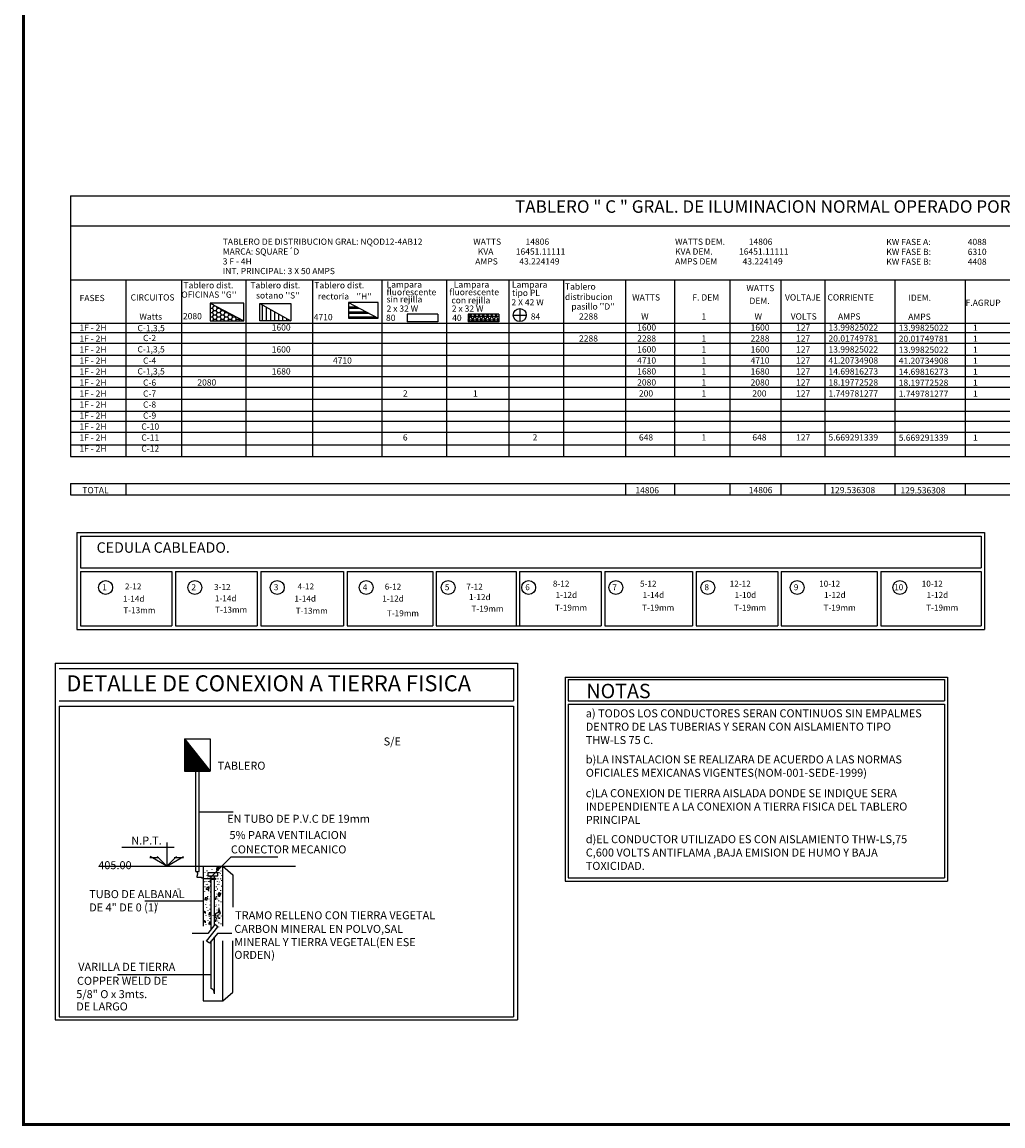
# Model space of a CAD drawing. Units: millimetres. Extents: x -18484 to 99298, y -23451 to 66753.
# Drawn here: x -18484 to 15472, y -23451 to 14767 of the extents above; entities that cross this region are included whole.
import ezdxf
from ezdxf.enums import TextEntityAlignment as Align

# ---------------------------------------------------------------- set-up
doc = ezdxf.new("R2010")
doc.units = ezdxf.units.MM
doc.header["$LTSCALE"] = 200
doc.linetypes.add('HIDDEN', pattern=[9.525, 6.35, -3.175])
for name, color, linetype in [('1PIEFUE', 2, 'Continuous'), ('3BT', 30, 'Continuous'), ('3TEX', 3, 'Continuous'), ('CIRCUITEO', 5, 'Continuous'), ('ELECTRICA', 4, 'Continuous'), ('ICLRCNO', 2, 'Continuous'), ('ITB', 1, 'Continuous')]:
    doc.layers.add(name, color=color, linetype=linetype)
doc.styles.add('E12', font='swiss.ttf', dxfattribs={"height": 0.15})
doc.styles.add('ROMAND', font='romand.shx')
doc.styles.add('ROMANS', font='romans', dxfattribs={"width": 0.8, "height": 1})

# ---------------------------------------------------------------- blocks, each defined once
blk = doc.blocks.new('*X80')
at = {"color": 0}
for p, q in [((16439, 7112), (16442, 7112)), ((16439, 7100), (16452, 7100)), ((16439, 7088), (16462, 7088)), ((16439, 7075), (16472, 7075)), ((16439, 7062), (16482, 7062)), ((16439, 7050), (16492, 7050)), ((16439, 7038), (16502, 7038)), ((16439, 7025), (16512, 7025)), ((16439, 7012), (16522, 7012)), ((16439, 7000), (16532, 7000)), ((16439, 6988), (16542, 6988)), ((16439, 6975), (16552, 6975)), ((16439, 6962), (16562, 6962)), ((16439, 6950), (16572, 6950)), ((16439, 6938), (16582, 6938)), ((16439, 6925), (16592, 6925)), ((16439, 6912), (16602, 6912)), ((16439, 6900), (16612, 6900)), ((16439, 6888), (16622, 6888)), ((16439, 6875), (16632, 6875)), ((16439, 6862), (16642, 6862)), ((16439, 6850), (16652, 6850)), ((16439, 6838), (16662, 6838)), ((16439, 6825), (16672, 6825)), ((16439, 6812), (16682, 6812)), ((16439, 6800), (16692, 6800)), ((16439, 6788), (16702, 6788)), ((16439, 6775), (16712, 6775)), ((16439, 6762), (16722, 6762)), ((16439, 6750), (16732, 6750)), ((16439, 6738), (16742, 6738)), ((16439, 6725), (16752, 6725)), ((16439, 6712), (16762, 6712)), ((16439, 6700), (16772, 6700)), ((16439, 6688), (16782, 6688)), ((16439, 6675), (16792, 6675)), ((16439, 6662), (16802, 6662)), ((16439, 6650), (16812, 6650)), ((16439, 6638), (16822, 6638)), ((16439, 6625), (16832, 6625))]:
    blk.add_line(p, q, dxfattribs=at)
blk = doc.blocks.new('2')
for p, q in [((-857, 24241), (-2369, 24241)), ((-2369, 24241), (-2369, 23863)), ((-857, 24241), (-857, 23863)), ((-857, 23863), (-2369, 23863))]:
    blk.add_line(p, q)

msp = doc.modelspace()

# ---------------------------------------------------------------- hatches: boundary and pattern name
h = msp.add_hatch()
h.set_pattern_fill('NET3', color=256, scale=40, style=0)
h.set_pattern_definition([(0, (-15711.96, -31736.1), (0, 127), []), (60, (-15711.96, -31736.1), (-109.98523, 63.5), []), (120, (-15711.96, -31736.1), (-109.98523, -63.5), [])])
h.paths.add_polyline_path([(-1981.41, 4650.11), (-3039.81, 4650.11), (-3039.81, 4385.51), (-1981.41, 4385.51)])
at = {"layer": 'CIRCUITEO', "ltscale": 0.15}
h = msp.add_hatch(dxfattribs=at)
h.set_pattern_fill('HONEY', color=256, scale=700, style=0)
h.set_pattern_definition([(0, (-306635.32, -82964.484), (131.25, 75.777222), [87.5, -175]), (120, (-306635.32, -82964.484), (-131.25, 75.777223), [87.5, -175]), (60, (-306635.32, -82964.484), (3e-07, 151.554445), [-175, 87.5])])
h.paths.add_polyline_path([(-11972.559, 5035.354), (-11972.559, 4418.119), (-10808.688, 4418.119)])
at = {"layer": 'CIRCUITEO'}
h = msp.add_hatch(dxfattribs=at)
h.set_pattern_fill('_USER', color=6, scale=139.451537, angle=-90, style=0, pattern_type=0)
h.set_pattern_definition([(270, (-98290.41, 423313.54), (139.451537, -3e-14), [])])
h.paths.add_polyline_path([(-9184.526, 4423.822), (-10248.62, 5019.894), (-10248.62, 4423.822)])
at = {"layer": 'CIRCUITEO', "ltscale": 0.15}
h = msp.add_hatch(dxfattribs=at)
h.set_pattern_fill('PLAST', color=256, scale=703.142544, style=0)
h.set_pattern_definition([(0, (-250406.96, -74414.42), (0, 175.78564), []), (0, (-250406.96, -74392.44), (0, 175.78564), []), (0, (-250406.96, -74370.47), (0, 175.78564), [])])
h.paths.add_polyline_path([(-6255.081, 4511.122), (-6255.081, 4563.135), (-7179.961, 5053.627), (-7179.961, 4511.122)])

# ---------------------------------------------------------------- linework, layer by layer
at = {"color": 5, "linetype": 'HIDDEN', "ltscale": 200}
for p, q in [((-16807.879, 8755.488), (32487.117, 8755.488)), ((-16807.879, 8755.488), (-16807.879, -268.446)), ((-16807.879, 7710.633), (32487.117, 7710.633)), ((-16807.879, 5837.337), (32487.117, 5837.337)), ((-14896.07, 5837.337), (-14896.07, -268.446)), ((-12966.097, 5837.337), (-12966.097, -268.446)), ((-10732.843, 5837.337), (-10732.843, -268.446)), ((-8425.68, 5837.337), (-8425.68, -268.446)), ((-6033.007, 5837.337), (-6033.007, -268.446)), ((-3787.311, 5837.337), (-3787.311, -268.446)), ((-1634.306, 5837.337), (-1634.306, -268.446)), ((258.608, 5837.337), (258.608, -268.446)), ((2402.923, 5837.337), (2402.923, -268.446)), ((4097.405, 5837.337), (4097.405, -268.446)), ((6013.983, 5837.337), (6013.983, -268.446)), ((7782.649, 5837.337), (7782.649, -268.446)), ((9311.495, 5837.337), (9311.495, -268.446)), ((11732.856, 5837.337), (11732.856, -268.446)), ((14165.813, 5837.337), (14165.813, -268.446)), ((-16807.879, 4345.938), (32487.117, 4345.938)), ((-16807.879, 4017.14), (32487.117, 4017.14)), ((-16807.879, 3649.505), (32487.117, 3649.505)), ((-16807.879, 3232.851), (32487.117, 3232.851)), ((-16807.879, 2865.215), (32487.117, 2865.215)), ((-16807.879, 2497.578), (32487.117, 2497.578)), ((-16807.879, 2132.22), (32487.117, 2132.22)), ((-16807.879, 1712.463), (32487.117, 1712.463)), ((-16807.879, 1291.52), (32487.117, 1291.52)), ((-16807.879, 944.86), (32487.117, 944.86)), ((-16807.879, 573.44), (32487.117, 573.44)), ((-16807.879, 127.736), (32487.117, 127.736)), ((-16807.879, -268.446), (32487.117, -268.446)), ((-16807.879, -1209.378), (32487.117, -1209.378)), ((-16807.879, -1209.378), (-16807.879, -1605.561)), ((-14896.07, -1209.378), (-14896.07, -1605.561)), ((2402.923, -1209.378), (2402.923, -1605.561)), ((4097.405, -1209.378), (4097.405, -1605.561)), ((6013.983, -1209.378), (6013.983, -1605.561)), ((7782.649, -1209.378), (7782.649, -1605.561)), ((9311.495, -1209.378), (9311.495, -1605.561)), ((11732.856, -1209.378), (11732.856, -1605.561)), ((14165.813, -1209.378), (14165.813, -1605.561)), ((-16807.879, -1605.561), (32487.117, -1605.561))]:
    msp.add_line(p, q, dxfattribs=at)
for p, q in [((-3039.81, 4650.11), (-3039.81, 4385.51)), ((-1981.41, 4650.11), (-3039.81, 4650.11)), ((-1981.41, 4650.11), (-1981.41, 4385.51)), ((-1481.498, 4622.287), (-1028.913, 4622.287)), ((-1255.206, 4848.579), (-1255.206, 4395.995)), ((-1981.41, 4385.51), (-3039.81, 4385.51))]:
    msp.add_line(p, q)
msp.add_circle((-1255.206, 4622.287), 226.292)
at = {"layer": '1PIEFUE', "color": 144, "linetype": 'Continuous'}
for p, q in [((-17342.283, -7425.134), (-1330.328, -7425.134)), ((-17342.283, -7425.134), (-17342.283, -19782.307)), ((-17205.721, -7613.068), (-1466.891, -7613.068)), ((-1466.891, -7613.068), (-1466.891, -8728.358)), ((-1330.328, -7425.134), (-1330.328, -19782.307)), ((-17205.721, -8728.358), (-1466.891, -8728.358)), ((-17205.721, -8916.293), (-1466.891, -8916.293)), ((-17205.721, -8916.293), (-17205.721, -19675.891)), ((-1466.891, -8916.293), (-1466.891, -19675.891)), ((-17342.283, -19782.307), (-1330.328, -19782.307)), ((-17205.721, -19675.891), (-1466.891, -19675.891))]:
    msp.add_line(p, q, dxfattribs=at)
at = {"layer": '3BT'}
for p, q in [((-12859.36, -10049.962), (-11968.698, -10049.962)), ((-12859.36, -10049.962), (-11968.698, -11163.29)), ((-12859.36, -10049.962), (-12859.36, -11163.29)), ((-11968.698, -10049.962), (-11968.698, -11163.29)), ((-12859.36, -11163.29), (-11968.698, -11163.29))]:
    msp.add_line(p, q, dxfattribs=at)
at = {"layer": '3TEX', "color": 144}
for p, q in [((318.742, -7910.105), (318.742, -14976.487)), ((318.742, -7910.105), (13553.499, -7910.105)), ((421.855, -7997.125), (13450.386, -7997.125)), ((421.855, -7997.125), (421.855, -8731.142)), ((13450.386, -7997.125), (13450.386, -8731.142)), ((13553.499, -7910.105), (13553.499, -14976.487)), ((421.855, -8731.142), (13450.386, -8731.142)), ((421.855, -8851.401), (421.855, -14856.228)), ((421.855, -8851.401), (13450.386, -8851.401)), ((13450.386, -8851.401), (13450.386, -14856.228)), ((-11180.766, -12586.641), (-12358.363, -12586.641)), ((-13475.012, -13642.102), (-13475.012, -14459.093)), ((-15029.301, -13803.898), (-13215.963, -13803.898)), ((-13475.012, -14459.093), (-14053.514, -14125.095)), ((-13475.012, -14459.093), (-13809.01, -14125.095)), ((-13475.012, -14459.093), (-12896.509, -14125.095)), ((-13475.012, -14459.093), (-13141.013, -14125.095)), ((-11937.835, -14825.701), (-11240.8, -14129.137)), ((-11240.8, -14129.137), (-9634.592, -14129.137)), ((-14066.812, -14153), (-13745.991, -14153)), ((-13220.391, -14153), (-12899.571, -14153)), ((-12219.307, -14459.093), (-12219.307, -16531.493)), ((-11539.633, -16531.493), (-11539.633, -14459.093)), ((-11539.633, -14459.093), (-11183.873, -14760.779)), ((-11183.873, -14760.779), (-11183.873, -15882.619)), ((421.855, -14856.228), (13450.386, -14856.228)), ((318.742, -14976.487), (13553.499, -14976.487)), ((-14234.813, -15662.046), (-12231.629, -15662.046)), ((-12219.307, -17042.547), (-12219.307, -19120.66)), ((-11539.633, -19120.66), (-11539.633, -17042.547)), ((-11183.873, -18822.44), (-11183.873, -17042.547)), ((-15177.7, -18212.264), (-11926.919, -18212.264)), ((-11539.633, -19124.126), (-11183.873, -18822.44)), ((-12219.307, -19120.66), (-11539.633, -19120.66))]:
    msp.add_line(p, q, dxfattribs=at)
at = {"layer": 'CIRCUITEO', "ltscale": 0.15}
for p, q in [((-11972.559, 5035.354), (-10808.688, 4418.119)), ((-7179.961, 5053.627), (-6157.003, 4511.122))]:
    msp.add_line(p, q, dxfattribs=at)
at = {"layer": 'CIRCUITEO', "color": 6}
msp.add_line((-10248.62, 5019.894), (-9184.526, 4423.822), dxfattribs=at)
at = {"layer": 'CIRCUITEO', "color": 144}
for p, q in [((-16583.683, -2904.8), (14837.535, -2904.8)), ((-16583.683, -2904.8), (-16583.683, -6262.376)), ((-16460.11, -3032.819), (14713.961, -3032.819)), ((-16460.11, -3032.819), (-16460.11, -4128.724)), ((14713.961, -3032.819), (14713.961, -4128.724)), ((14837.535, -2904.8), (14837.535, -6262.376)), ((-16460.11, -4128.724), (14713.961, -4128.724)), ((-16460.11, -4256.743), (-13301.904, -4256.743)), ((-16460.11, -4256.743), (-16460.11, -6134.357)), ((-13301.904, -4256.743), (-13301.904, -6134.357)), ((-13178.331, -4256.743), (-13178.331, -6134.357)), ((-13178.331, -4256.743), (-10340.05, -4256.743)), ((-10340.05, -4256.743), (-10340.05, -6134.357)), ((-10216.477, -4256.743), (-10216.477, -6134.357)), ((-10216.477, -4256.743), (-7358.665, -4256.743)), ((-7358.665, -4256.743), (-7358.665, -6134.357)), ((-7235.091, -4256.743), (-7235.091, -6134.357)), ((-7235.091, -4256.743), (-4268.308, -4256.743)), ((-4268.308, -4256.743), (-4268.308, -6134.357)), ((-4144.735, -4256.743), (-4144.735, -6134.357)), ((-4144.735, -4256.743), (-1383.737, -4256.743)), ((-1383.737, -4256.743), (-1383.737, -6134.357)), ((-1260.164, -4256.743), (-1260.164, -6134.357)), ((-1260.164, -4256.743), (1562.251, -4256.743)), ((1562.251, -4256.743), (1562.251, -6134.357)), ((1685.825, -4256.743), (1685.825, -6134.357)), ((1685.825, -4256.743), (4725.944, -4256.743)), ((4725.944, -4256.743), (4725.944, -6134.357)), ((4849.517, -4256.743), (4849.517, -6134.357)), ((4849.517, -4256.743), (7675.809, -4256.743)), ((7675.809, -4256.743), (7675.809, -6134.357)), ((7799.382, -4256.743), (11120.606, -4256.743)), ((7799.382, -4256.743), (7799.382, -6134.357)), ((11120.606, -4256.743), (11120.606, -6134.357)), ((11244.18, -4256.743), (14713.961, -4256.743)), ((11244.18, -4256.743), (11244.18, -6134.357)), ((14713.961, -4256.743), (14713.961, -6134.357)), ((-16583.683, -6262.376), (14837.535, -6262.376)), ((-16460.11, -6134.357), (-13301.904, -6134.357)), ((-13178.331, -6134.357), (-10340.05, -6134.357)), ((-10216.477, -6134.357), (-7358.665, -6134.357)), ((-7235.091, -6134.357), (-4268.308, -6134.357)), ((-4144.735, -6134.357), (1562.251, -6134.357)), ((1685.825, -6134.357), (4725.944, -6134.357)), ((4849.517, -6134.357), (7675.809, -6134.357)), ((7799.382, -6134.357), (11120.606, -6134.357)), ((11244.18, -6134.357), (14713.961, -6134.357))]:
    msp.add_line(p, q, dxfattribs=at)
at = {"layer": 'CIRCUITEO', "ltscale": 0.15}
for points in [[(-10808.688, 5035.354), (-11972.559, 5035.354), (-11972.559, 4418.119), (-10808.688, 4418.119)], [(-6157.003, 5053.627), (-7179.961, 5053.627), (-7179.961, 4511.122), (-6157.003, 4511.122)]]:
    msp.add_lwpolyline(points, close=True, dxfattribs=at)
at = {"layer": 'CIRCUITEO', "color": 6}
msp.add_lwpolyline([(-10248.62, 5019.894), (-9184.526, 5019.894), (-9184.526, 4423.822), (-10248.62, 4423.822)], close=True, dxfattribs=at)
at = {"layer": 'CIRCUITEO'}
for centre in [(-15592.568, -4809.371), (-12504.114, -4809.371), (-9650.613, -4809.371), (-6572.416, -4809.371), (-3732.485, -4809.371), (-946.96, -4809.371), (2069.584, -4809.371), (5254.355, -4809.371), (8349.806, -4809.371), (11901.82, -4809.371)]:
    msp.add_circle(centre, 241.264, dxfattribs=at)
at = {"layer": 'ELECTRICA', "color": 5}
for p, q in [((-12469.695, -14640.324), (-12469.695, -11163.29)), ((-12358.363, -14640.324), (-12358.363, -11163.29)), ((-12469.695, -14640.324), (-12358.363, -14640.324)), ((-12427.594, -14793.1), (-12438.557, -14793.1)), ((-12438.557, -14793.1), (-12438.557, -14836.92)), ((-12438.557, -14836.92), (-12274.119, -14836.92)), ((-12427.594, -14661.639), (-12427.594, -14705.459)), ((-12427.594, -14705.459), (-12405.669, -14705.459)), ((-12405.669, -14749.28), (-12427.594, -14749.28)), ((-12427.594, -14749.28), (-12427.594, -14793.1)), ((-12405.669, -14705.459), (-12405.669, -14749.28)), ((-12274.119, -14836.92), (-12274.119, -14858.83)), ((-12274.119, -14858.83), (-12230.269, -14858.83)), ((-12230.269, -14858.83), (-12230.269, -14869.786)), ((-12230.269, -14869.786), (-12186.42, -14869.786)), ((-12186.42, -14869.786), (-12186.42, -14880.741)), ((-12186.42, -14880.741), (-11923.32, -14880.741)), ((-12043.866, -14674.178), (-11709.868, -14674.178)), ((-12043.866, -14793.1), (-12043.866, -14674.178)), ((-12043.866, -14793.1), (-11709.868, -14793.1)), ((-11956.207, -14924.561), (-11956.207, -14880.741)), ((-11932.534, -16632.213), (-11932.534, -14793.1)), ((-11923.32, -14880.741), (-11923.32, -14869.786)), ((-11923.32, -14869.786), (-11791.77, -14869.786)), ((-11821.201, -16493.758), (-11821.201, -14793.1)), ((-11791.77, -14869.786), (-11791.77, -14924.561)), ((-11709.868, -14793.1), (-11709.868, -14674.178)), ((-11791.77, -14924.561), (-11956.207, -14924.561)), ((-11932.534, -18689.948), (-11932.534, -17047.366)), ((-11821.201, -18874.294), (-11821.201, -16908.861))]:
    msp.add_line(p, q, dxfattribs=at)
at = {"layer": 'ELECTRICA', "color": 2}
msp.add_line((-15809.68, -14459.093), (-9018.378, -14459.093), dxfattribs=at)
at = {"layer": 'ELECTRICA', "color": 8}
for p, q in [((-11736.958, -14508.267), (-11736.958, -14541.133)), ((-11693.108, -14508.267), (-11736.958, -14508.267)), ((-11693.108, -14519.222), (-11693.108, -14508.267)), ((-11649.258, -14519.222), (-11693.108, -14519.222)), ((-11671.183, -14563.043), (-11671.183, -14519.222)), ((-12152.658, -14676.007), (-12152.658, -14687.121)), ((-12085.93, -14609.324), (-12085.93, -14631.552)), ((-12085.93, -14776.032), (-12085.93, -14792.703)), ((-12085.93, -14876.057), (-12085.93, -14892.728)), ((-12063.687, -14831.602), (-12063.687, -14842.715)), ((-11985.838, -14826.044), (-11985.838, -14837.158)), ((-11919.11, -14559.312), (-11919.11, -14570.425)), ((-11736.958, -14584.953), (-11758.883, -14584.953)), ((-11704.07, -14541.133), (-11747.92, -14541.133)), ((-11747.92, -14541.133), (-11747.92, -14595.908)), ((-11747.92, -14595.908), (-11693.108, -14595.908)), ((-11736.958, -14541.133), (-11736.958, -14584.953)), ((-11702.243, -14887.171), (-11702.243, -14903.842)), ((-11693.108, -14606.863), (-11693.108, -14563.043)), ((-11693.108, -14563.043), (-11671.183, -14563.043)), ((-11693.108, -14595.908), (-11693.108, -14606.863)), ((-11668.879, -14670.45), (-11668.879, -14692.678)), ((-11629.954, -14698.235), (-11629.954, -14709.349)), ((-11613.272, -14887.171), (-11613.272, -14903.842)), ((-11602.151, -14614.881), (-11602.151, -14631.552)), ((-11585.469, -14764.918), (-11585.469, -14776.032)), ((-12169.34, -14992.083), (-12152.658, -14992.083)), ((-12158.219, -15164.348), (-12158.219, -15181.019)), ((-12119.294, -14975.413), (-12119.294, -14992.083)), ((-12119.294, -15242.145), (-12091.491, -15242.145)), ((-12087.757, -15252.386), (-12109.682, -15252.386)), ((-12109.682, -15252.386), (-12065.832, -15252.386)), ((-12108.173, -15092.108), (-12108.173, -15103.222)), ((-12087.757, -15197.61), (-12087.757, -15252.386)), ((-12043.907, -15197.61), (-12087.757, -15197.61)), ((-12065.832, -15252.386), (-12065.832, -15274.296)), ((-12065.832, -15263.341), (-12021.982, -15263.341)), ((-12065.832, -15274.296), (-12065.832, -15263.341)), ((-12065.832, -15263.341), (-12043.907, -15263.341)), ((-12049.468, -15077.105), (-12060.43, -15088.06)), ((-12043.907, -15208.566), (-12043.907, -15197.61)), ((-12000.057, -15208.566), (-12043.907, -15208.566)), ((-12041.444, -14986.527), (-12041.444, -14997.641)), ((-12035.884, -15153.235), (-12035.884, -15164.348)), ((-12021.982, -15208.566), (-12000.057, -15208.566)), ((-12021.982, -15263.341), (-12021.982, -15208.566)), ((-12013.641, -14980.97), (-12013.641, -14997.641)), ((-11959.394, -14978.416), (-11980.221, -14985.221)), ((-11980.221, -14985.221), (-11966.601, -15026.902)), ((-11974.716, -15136.564), (-11974.716, -15164.348)), ((-11969.156, -14937.183), (-11969.156, -14953.854)), ((-11958.034, -15108.779), (-11958.034, -15119.893)), ((-11768.971, -15164.348), (-11768.971, -15181.019)), ((-11730.047, -14975.413), (-11730.047, -14992.083)), ((-11730.047, -15242.145), (-11702.243, -15242.145)), ((-11718.925, -15092.108), (-11718.925, -15103.222)), ((-11660.22, -15077.105), (-11671.183, -15088.06)), ((-11657.757, -14997.641), (-11657.757, -15008.754)), ((-11585.469, -15136.564), (-11585.469, -15164.348)), ((-11585.468, -14948.297), (-11585.468, -14964.968)), ((-12142.569, -15613.904), (-12164.494, -15613.904)), ((-12164.494, -15613.904), (-12120.644, -15613.904)), ((-12163.779, -15319.943), (-12163.779, -15331.056)), ((-12098.719, -15559.129), (-12142.569, -15559.129)), ((-12142.569, -15559.129), (-12142.569, -15613.904)), ((-12120.644, -15613.904), (-12120.644, -15635.814)), ((-12120.644, -15624.859), (-12076.795, -15624.859)), ((-12120.644, -15635.814), (-12120.644, -15624.859)), ((-12120.644, -15624.859), (-12098.719, -15624.859)), ((-12098.719, -15570.084), (-12098.719, -15559.129)), ((-12054.87, -15570.084), (-12098.719, -15570.084)), ((-12076.795, -15624.859), (-12076.795, -15570.084)), ((-12076.795, -15570.084), (-12054.87, -15570.084)), ((-12069.248, -15492.207), (-12069.248, -15514.435)), ((-12035.884, -15297.715), (-12035.884, -15319.943)), ((-12030.323, -15314.386), (-12030.323, -15325.5)), ((-12019.202, -15592.232), (-12019.202, -15603.346)), ((-12013.641, -15414.41), (-12013.641, -15414.41)), ((-11974.716, -15658.915), (-11974.716, -15670.029)), ((-11963.595, -15336.613), (-11963.595, -15364.398)), ((-11963.595, -15508.878), (-11963.595, -15519.992)), ((-11798.442, -15570.084), (-11798.442, -15559.129)), ((-11754.593, -15570.084), (-11798.442, -15570.084)), ((-11785.653, -15292.158), (-11785.653, -15308.829)), ((-11776.518, -15624.859), (-11776.518, -15570.084)), ((-11776.518, -15570.084), (-11754.593, -15570.084)), ((-11768.971, -15492.207), (-11768.971, -15514.435)), ((-11757.85, -15503.321), (-11730.047, -15503.321)), ((-11741.167, -15414.41), (-11741.167, -15425.524)), ((-11718.925, -15592.232), (-11718.925, -15603.346)), ((-11713.364, -15414.41), (-11713.364, -15414.41)), ((-11682.145, -15471.488), (-11704.07, -15471.488)), ((-11693.108, -15427.668), (-11693.108, -15482.443)), ((-11649.258, -15427.668), (-11693.108, -15427.668)), ((-11693.108, -15482.443), (-11638.295, -15482.443)), ((-11682.145, -15394.802), (-11682.145, -15427.668)), ((-11638.295, -15394.802), (-11682.145, -15394.802)), ((-11682.145, -15427.668), (-11682.145, -15471.488)), ((-11680, -15642.244), (-11680, -15664.472)), ((-11674.44, -15658.915), (-11674.44, -15670.029)), ((-11668.879, -15353.284), (-11668.879, -15369.955)), ((-11663.318, -15508.878), (-11663.318, -15519.992)), ((-11638.295, -15405.757), (-11638.295, -15394.802)), ((-11594.445, -15405.757), (-11638.295, -15405.757)), ((-11638.295, -15493.398), (-11638.295, -15449.578)), ((-11638.295, -15449.578), (-11616.37, -15449.578)), ((-11638.295, -15482.443), (-11638.295, -15493.398)), ((-11616.37, -15449.578), (-11616.37, -15405.757)), ((-11616.37, -15405.757), (-11594.445, -15405.757)), ((-11613.273, -15292.157), (-11613.273, -15314.385)), ((-12164.495, -16030.197), (-12186.42, -16030.197)), ((-12186.42, -16030.197), (-12153.532, -16030.197)), ((-12164.495, -16074.018), (-12164.495, -16030.197)), ((-12142.57, -16030.197), (-12142.57, -16074.018)), ((-12135.976, -15770.054), (-12135.976, -15786.725)), ((-12102.612, -15875.636), (-12102.612, -15892.306)), ((-12085.93, -15703.371), (-12085.93, -15708.928)), ((-12058.126, -15997.888), (-12058.126, -16009.002)), ((-11985.838, -15792.282), (-11985.838, -15803.396)), ((-11985.838, -15936.762), (-11985.838, -15953.433)), ((-11785.653, -15703.371), (-11785.653, -15708.928)), ((-11785.653, -15842.294), (-11785.653, -15858.965)), ((-11763.41, -15797.839), (-11763.41, -15808.952)), ((-11741.167, -15964.547), (-11741.167, -15975.66)), ((-11666.324, -16004.922), (-11697.564, -16015.13)), ((-11697.564, -16015.13), (-11683.945, -16056.811)), ((-11685.561, -15792.282), (-11685.561, -15803.396)), ((-11659.117, -15956.436), (-11679.944, -15963.241)), ((-11679.944, -15963.241), (-11666.324, -16004.922)), ((-11668.879, -15903.42), (-11668.879, -15920.091)), ((-11614.854, -16091.9), (-11659.117, -15956.436)), ((-11607.711, -15681.143), (-11607.711, -15708.928)), ((-12164.495, -16355.957), (-12186.42, -16355.957)), ((-12186.42, -16355.957), (-12153.532, -16355.957)), ((-12120.645, -16074.018), (-12164.495, -16074.018)), ((-12164.495, -16399.778), (-12164.495, -16355.957)), ((-12120.645, -16399.778), (-12164.495, -16399.778)), ((-12142.57, -16074.018), (-12120.645, -16074.018)), ((-12142.57, -16355.957), (-12142.57, -16399.778)), ((-12142.57, -16399.778), (-12120.645, -16399.778)), ((-12119.294, -16153.482), (-12119.294, -16164.596)), ((-12058.126, -16323.648), (-12058.126, -16334.762)), ((-12011.019, -16128.793), (-12032.944, -16128.793)), ((-12032.944, -16128.793), (-11989.094, -16128.793)), ((-11967.169, -16074.018), (-12011.019, -16074.018)), ((-12011.019, -16074.018), (-12011.019, -16128.793)), ((-11967.169, -16399.778), (-12011.019, -16399.778)), ((-12011.019, -16399.778), (-12011.019, -16454.553)), ((-12008.08, -16192.381), (-12008.08, -16203.494)), ((-11989.094, -16128.793), (-11989.094, -16150.703)), ((-11989.094, -16139.748), (-11945.245, -16139.748)), ((-11989.094, -16150.703), (-11989.094, -16139.748)), ((-11989.094, -16139.748), (-11967.169, -16139.748)), ((-11985.838, -16262.522), (-11985.838, -16279.193)), ((-11967.169, -16084.973), (-11967.169, -16074.018)), ((-11923.32, -16084.973), (-11967.169, -16084.973)), ((-11967.169, -16410.733), (-11967.169, -16399.778)), ((-11923.32, -16410.733), (-11967.169, -16410.733)), ((-11945.245, -16139.748), (-11945.245, -16084.973)), ((-11945.245, -16465.508), (-11945.245, -16410.733)), ((-11880.185, -16153.482), (-11880.185, -16170.153)), ((-11781.665, -16181.005), (-11823.318, -16194.615)), ((-11809.699, -16236.296), (-11695.153, -16198.868)), ((-11763.846, -16094.452), (-11805.499, -16108.062)), ((-11805.499, -16108.062), (-11781.665, -16181.005)), ((-11798.442, -16332.939), (-11798.442, -16321.984)), ((-11754.593, -16332.939), (-11798.442, -16332.939)), ((-11776.518, -16387.715), (-11776.518, -16332.939)), ((-11776.518, -16332.939), (-11754.593, -16332.939)), ((-11753.433, -16091.049), (-11774.26, -16097.855)), ((-11768.971, -16255.063), (-11768.971, -16277.291)), ((-11757.85, -16266.177), (-11730.047, -16266.177)), ((-11683.945, -16056.811), (-11756.838, -16080.629)), ((-11756.838, -16080.629), (-11753.433, -16091.049)), ((-11718.925, -16355.088), (-11718.925, -16366.202)), ((-11708.772, -16157.187), (-11646.293, -16136.771)), ((-11695.153, -16198.868), (-11708.772, -16157.187)), ((-11693.108, -16245.299), (-11638.295, -16245.299)), ((-11680, -16405.1), (-11680, -16427.328)), ((-11674.44, -16421.771), (-11674.44, -16432.885)), ((-11663.318, -16271.734), (-11663.318, -16282.848)), ((-11656.507, -16105.51), (-11614.854, -16091.9)), ((-11646.293, -16136.771), (-11656.507, -16105.51)), ((-11638.295, -16245.299), (-11638.295, -16256.254)), ((-11591.029, -16175.71), (-11591.029, -16192.381)), ((-12119.294, -16479.242), (-12119.294, -16490.356)), ((-12011.019, -16454.553), (-12032.944, -16454.553)), ((-12032.944, -16454.553), (-11989.094, -16454.553)), ((-12008.08, -16518.141), (-12008.08, -16529.254)), ((-11989.094, -16454.553), (-11989.094, -16476.463)), ((-11989.094, -16465.508), (-11945.245, -16465.508)), ((-11989.094, -16476.463), (-11989.094, -16465.508)), ((-11989.094, -16465.508), (-11967.169, -16465.508)), ((-11785.653, -16466.226), (-11785.653, -16471.783)), ((-11685.561, -16555.137), (-11685.561, -16566.251)), ((-11607.711, -16443.999), (-11607.711, -16471.783))]:
    msp.add_line(p, q, dxfattribs=at)
at = {"layer": 'ELECTRICA', "color": 1}
for p, q in [((-11671.183, -14519.222), (-11649.258, -14519.222)), ((-11956.207, -14880.741), (-11978.132, -14880.741)), ((-11945.245, -16084.973), (-11923.32, -16084.973)), ((-11945.245, -16410.733), (-11923.32, -16410.733)), ((-11823.318, -16194.615), (-11809.699, -16236.296))]:
    msp.add_line(p, q, dxfattribs=at)
at = {"layer": 'ELECTRICA', "color": 8}
msp.add_lwpolyline([(-11217.452, -16786.855), (-11723.131, -16786.855), (-11998.187, -17129.043), (-12096.929, -17051.137), (-11708.634, -16558.997), (-11809.602, -16479.334), (-12056.884, -16786.855), (-12595.645, -16786.855)], dxfattribs=at)
at = {"layer": 'ELECTRICA', "color": 5}
msp.add_arc((-12029.488, -18874.294), 208.287, 0, 62.2584735, dxfattribs=at)
at = {"layer": 'ITB', "const_width": 97.536}
msp.add_lwpolyline([(87568.012, -23402.698), (-18435.621, -23402.698), (-18435.621, 65357.422), (87568.012, 65357.422)], dxfattribs=at)

# ---------------------------------------------------------------- block references
at = {"xscale": 0.7, "yscale": 0.7, "zscale": 0.7}
msp.add_blockref('2', (-3495.014, -12317.141), dxfattribs=at)
at = {"layer": '3BT', "xscale": 2.226656247221399, "yscale": 2.226656249185908, "zscale": 2.22665625}
msp.add_blockref('*X80', (-49462.845, -25895.573), dxfattribs=at)

# ---------------------------------------------------------------- texts
at = {"layer": '3TEX', "color": 7, "style": 'E12'}
for s, height, p in [('DETALLE DE CONEXION A TIERRA FISICA', 554.4045, (-16953.647, -8404.401)), ('S/E', 277.2023, (-5967.701, -10277.859)), ('TABLERO', 277.2023, (-11713.114, -11117.913)), ('EN TUBO DE P.V.C DE 19mm', 277.20225, (-11385.097, -12956.202)), ('5% PARA VENTILACION', 277.20225, (-11304.196, -13519.62)), ('N.P.T.', 277.2023, (-14704.484, -13708.15)), ('CONECTOR MECANICO', 277.20225, (-11255.95, -14016.19)), ('405.00', 277.2023, (-15847.138, -14562.532)), ('TUBO DE ALBANAL', 277.20225, (-16161.271, -15565.16)), ('DE 4" DE 0 (1)', 277.20225, (-16161.271, -16023.944)), ('TRAMO RELLENO CON TIERRA VEGETAL', 277.20225, (-11107.84, -16297.203)), ('CARBON MINERAL EN POLVO,SAL', 277.20225, (-11135.57, -16768.287)), ('MINERAL Y TIERRA VEGETAL(EN ESE', 277.20225, (-11135.57, -17226.888)), ('ORDEN)', 277.2023, (-11135.57, -17667.145)), ('VARILLA DE TIERRA', 277.20225, (-16540.831, -18081.824)), ('COPPER WELD DE', 277.20225, (-16582.339, -18565.675)), ('5/8" O x 3mts.', 277.20225, (-16608.768, -19027.081)), ('DE LARGO', 277.2023, (-16608.768, -19453.562))]:
    msp.add_text(s, height=height, dxfattribs=at).set_placement(p)
at = {"layer": '3TEX', "color": 144, "style": 'ROMAND'}
for s, height, p in [('-', 267.199, (-13124.188, -15353.413)), ('/', 219.375, (-13892.071, -15961.26))]:
    msp.add_text(s, height=height, dxfattribs=at).set_placement(p)
at = {"layer": '3TEX', "color": 7, "attachment_point": 1, "style": 'E12'}
for s, insert, char_height, width in [('NOTAS', (1052.288, -8144.312), 498.9641, 21370.97064), ('a) TODOS LOS CONDUCTORES SERAN CONTINUOS SIN EMPALMES DENTRO DE LAS TUBERIAS Y SERAN CON AISLAMIENTO TIPO THW-LS 75 C.', (1031.047, -9028.03), 277.20225, 11872.76147), ('b)LA INSTALACION SE REALIZARA DE ACUERDO A LAS NORMAS OFICIALES MEXICANAS VIGENTES(NOM-001-SEDE-1999)', (1031.047, -10623.756), 277.20225, 11872.76147), ('c)LA CONEXION DE TIERRA AISLADA DONDE SE INDIQUE SERA INDEPENDIENTE A LA CONEXION A TIERRA FISICA DEL TABLERO PRINCIPAL', (1031.047, -11791.916), 277.20225, 11872.76147), ('d)EL CONDUCTOR UTILIZADO ES CON AISLAMIENTO THW-LS,75  C,600 VOLTS ANTIFLAMA ,BAJA EMISION DE HUMO Y BAJA TOXICIDAD.', (1031.047, -13384.861), 277.20225, 11872.76147)]:
    msp.add_mtext(s, dxfattribs=dict(at, insert=insert, char_height=char_height, width=width))
at = {"layer": 'ICLRCNO', "color": 7, "style": 'ROMANS'}
for s, height, p in [('TABLERO " C " GRAL. DE ILUMINACION NORMAL OPERADO POR APAGADORES ', 432, (-1417.157, 8164.12)), ('TABLERO DE DISTRIBUCION GRAL: NQOD12-4AB12', 216, (-11538.278, 7055.827)), ('WATTS ', 216, (-2865.981, 7055.827)), ('14806', 216, (-1055.391, 7055.827)), ('WATTS DEM.', 216, (4121.507, 7055.827)), ('14806', 216, (6673.545, 7055.827)), ('KW FASE A:', 216, (11434.079, 7046.234)), ('4088', 216, (14254.23, 7046.234)), ('MARCA: SQUARE´D', 216, (-11538.278, 6714.894)), ('KVA ', 216, (-2707.1, 6714.894)), ('16451.11111', 216, (-1393.015, 6714.894)), ('KVA DEM.', 216, (4121.507, 6714.894)), ('16451.11111', 216, (6335.922, 6714.894)), ('KW FASE B:', 216, (11434.079, 6705.3)), ('6310', 216, (14254.23, 6705.3)), ('3 F - 4H', 216, (-11538.278, 6373.96)), ('AMPS ', 216, (-2796.471, 6373.96)), ('43.224149', 216, (-1270.543, 6373.96)), ('AMPS DEM', 216, (4121.507, 6373.96)), ('43.224149', 216, (6458.393, 6373.96)), ('KW FASE B:', 216, (11434.079, 6364.367)), ('4408', 216, (14254.23, 6364.367)), ('INT. PRINCIPAL: 3 X 50 AMPS', 216, (-11538.278, 6039.646)), ('Tablero dist.', 216, (-12896.029, 5548.132)), ('Tablero dist.', 216, (-10581.375, 5548.132)), ('Tablero dist.', 216, (-8367.629, 5548.132)), ('Lampara', 216, (-5866.125, 5571.954)), ('Lampara', 216, (-3538.463, 5571.954)), ('Lampara', 216, (-1524.735, 5572.28)), ('Tablero', 216, (309.965, 5503.42)), ("OFICINAS ''G''", 216, (-12968.83, 5223.204)), ("sotano ''S''", 216, (-10387.163, 5196.026)), ('rectoria', 216, (-8244.429, 5163.7)), ("''H''", 216, (-6915.582, 5163.7)), ('fluorescente', 216, (-5866.125, 5310.787)), ('fluorescente', 216, (-3692.613, 5310.787)), ('tipo PL', 216, (-1524.735, 5285.229)), ('distribucion', 216, (309.965, 5145.936)), ('WATTS ', 216, (6590.794, 5450.459)), ('FASES', 216, (-16492.258, 5106.216)), ('CIRCUITOS', 216, (-14726.942, 5126.076)), ('sin rejilla', 216, (-5866.125, 5061.042)), ('con rejilla', 216, (-3621.858, 5026.775)), ('2 X 42 W', 216, (-1541.968, 4957.292)), ("pasillo ''D''", 216, (530.047, 4812.626)), ('WATTS ', 216, (2635.3, 5126.076)), ('F. DEM', 216, (4720.623, 5126.076)), ('DEM.', 216, (6697.574, 5007.058)), ('VOLTAJE  ', 216, (7926.769, 5126.076)), ('CORRIENTE ', 216, (9396.855, 5126.076)), ('IDEM.', 216, (12198.697, 5116.483)), ('F.AGRUP', 216, (14180.973, 4941.051)), ('Watts', 216, (-14422.419, 4460.758)), ('2080', 216, (-12915.584, 4477.774)), ('4710', 216, (-8386.701, 4444.754)), ('80', 216, (-5885.428, 4421.639)), ('2 x 32 W', 216, (-5866.125, 4739.453)), ('2 x 32 W', 216, (-3606.211, 4739.453)), ('40', 216, (-3593.383, 4418.998)), ('84', 216, (-873.339, 4467.378)), ('2288', 216, (798.23, 4467.378)), ('W', 216, (2946.444, 4467.378)), ('1', 216, (5038.387, 4467.378)), ('W', 216, (6872.148, 4467.378)), ('VOLTS', 216, (8125.371, 4467.378)), ('AMPS', 216, (9760.959, 4467.378)), ('AMPS', 216, (12192.077, 4457.785)), ('1F - 2H', 216, (-16498.878, 4080.104)), ('C-1,3,5', 216, (-14489.992, 4064.007)), ('1600', 216, (-9841.007, 4086.724)), ('1600', 216, (2810.732, 4086.724)), ('1600', 216, (6736.436, 4086.724)), ('127', 216, (8310.733, 4086.724)), ('13.99825022', 216, (9433.265, 4086.724)), ('13.99825022', 216, (11864.384, 4077.131)), ('1', 216, (14436.282, 4077.131)), ('1F - 2H', 216, (-16498.878, 3699.45)), ('C-2', 216, (-14296.637, 3721.201)), ('2288', 216, (798.23, 3706.07)), ('2288', 216, (2810.732, 3706.07)), ('1', 216, (5038.387, 3706.07)), ('2288', 216, (6736.436, 3706.07)), ('127', 216, (8310.733, 3706.07)), ('20.01749781', 216, (9433.265, 3706.07)), ('20.01749781', 216, (11864.384, 3696.477)), ('1', 216, (14436.282, 3696.477)), ('1F - 2H', 216, (-16498.878, 3318.796)), ('C-1,3,5', 216, (-14489.992, 3328.576)), ('1600', 216, (-9841.007, 3325.416)), ('1600', 216, (2810.732, 3325.416)), ('1', 216, (5038.387, 3325.416)), ('1600', 216, (6736.436, 3325.416)), ('127', 216, (8310.733, 3325.416)), ('13.99825022', 216, (9433.265, 3325.416)), ('13.99825022', 216, (11864.384, 3315.822)), ('1', 216, (14436.282, 3315.822)), ('1F - 2H', 216, (-16498.878, 2938.141)), ('C-4', 216, (-14296.637, 2938.141)), ('4710', 216, (-7722.273, 2944.761)), ('4710', 216, (2810.732, 2944.761)), ('1', 216, (5038.387, 2944.761)), ('4710', 216, (6736.436, 2944.761)), ('127', 216, (8310.733, 2944.761)), ('41.20734908', 216, (9433.265, 2944.761)), ('41.20734908', 216, (11864.384, 2935.168)), ('1', 216, (14436.282, 2935.168)), ('1F - 2H', 216, (-16498.878, 2557.487)), ('C-1,3,5', 216, (-14489.992, 2565.393)), ('1680', 216, (-9841.007, 2564.107)), ('1680', 216, (2810.732, 2564.107)), ('1', 216, (5038.387, 2564.107)), ('1680', 216, (6736.436, 2564.107)), ('127', 216, (8310.733, 2564.107)), ('14.69816273', 216, (9433.265, 2564.107)), ('14.69816273', 216, (11864.384, 2554.514)), ('1', 216, (14436.282, 2554.514)), ('1F - 2H', 216, (-16498.878, 2176.833)), ('C-6', 216, (-14296.637, 2176.833)), ('2080', 216, (-12416.12, 2183.453)), ('2080', 216, (2810.732, 2183.453)), ('1', 216, (5038.387, 2183.453)), ('2080', 216, (6736.436, 2183.453)), ('127', 216, (8310.733, 2183.453)), ('18.19772528', 216, (9433.265, 2183.453)), ('18.19772528', 216, (11864.384, 2173.86)), ('1', 216, (14436.282, 2173.86)), ('1F - 2H', 216, (-16498.878, 1796.179)), ('C-7', 216, (-14296.637, 1796.179)), ('2', 216, (-5300.605, 1802.799)), ('1', 216, (-2873.33, 1802.799)), ('200', 216, (2870.313, 1802.799)), ('1', 216, (5038.387, 1802.799)), ('200', 216, (6796.017, 1802.799)), ('127', 216, (8310.733, 1802.799)), ('1.749781277', 216, (9433.265, 1802.799)), ('1.749781277', 216, (11864.384, 1793.205)), ('1', 216, (14436.282, 1793.205)), ('1F - 2H', 216, (-16498.878, 1415.524)), ('C-8', 216, (-14296.637, 1415.524)), ('1F - 2H', 216, (-16498.878, 1034.87)), ('C-9', 216, (-14296.637, 1034.87)), ('1F - 2H', 216, (-16498.878, 654.216)), ('C-10', 216, (-14356.218, 654.216)), ('1F - 2H', 216, (-16498.878, 273.562)), ('C-11', 216, (-14356.218, 273.562)), ('6', 216, (-5300.605, 280.182)), ('2', 216, (-810.448, 280.182)), ('648', 216, (2870.313, 280.182)), ('1', 216, (5038.387, 280.182)), ('648', 216, (6796.017, 280.182)), ('127', 216, (8310.733, 280.182)), ('5.669291339', 216, (9433.265, 280.182)), ('5.669291339', 216, (11864.384, 270.588)), ('1', 216, (14436.282, 270.588)), ('1F - 2H', 216, (-16498.878, -107.093)), ('C-12', 216, (-14356.218, -107.093)), ('TOTAL', 216, (-16399.577, -1550.269)), ('14806', 216, (2747.841, -1550.269)), ('14806', 216, (6673.545, -1543.649)), ('129.536308', 216, (9496.156, -1543.649)), ('129.536308', 216, (11927.274, -1553.242))]:
    msp.add_text(s, height=height, dxfattribs=at).set_placement(p)
for s, height, p in [('CEDULA CABLEADO.', 361.01576, (-13598.246, -3606.236)), ('8-12', 208, (177.128, -4781.098)), ('5-12', 208, (3193.672, -4781.098)), ('12-12', 208, (6378.444, -4781.098)), ('10-12', 208, (9473.895, -4781.098)), ('10-12', 208, (13025.908, -4781.098)), ('2-12', 208, (-14639.947, -4876.847)), ('3-12', 208, (-11551.089, -4896.176)), ('4-12', 208, (-8660.277, -4876.847)), ('6-12', 208, (-5643.501, -4883.103)), ('7-12', 208, (-2821.091, -4885.761)), ('1-12d', 208, (355.993, -5169.408)), ('1-14d', 208, (3372.537, -5169.408)), ('1-10d', 208, (6557.309, -5169.408)), ('1-12d', 208, (9652.759, -5169.408)), ('1-12d', 208, (13204.773, -5169.408)), ('1-14d', 208, (-14618.794, -5303.146)), ('1-14d', 208, (-11435.007, -5287.944)), ('1-14d', 208, (-8683.65, -5297.651)), ('1-12d', 208, (-5643.501, -5295.375)), ('1-12d', 208, (-2637.595, -5246.333)), ('T-13mm', 208, (-14423.306, -5700.937)), ('T-13mm', 208, (-11246.225, -5683.161)), ('T-13mm', 208, (-8456.963, -5721.117)), ('T-19mm', 208, (-5299.943, -5803.004)), ('T-19mm', 208, (-2372.679, -5647.759)), ('T-19mm', 208, (520.687, -5610.127)), ('T-19mm', 208, (3537.231, -5610.127)), ('T-19mm', 208, (6722.003, -5610.127)), ('T-19mm', 208, (9817.453, -5610.127)), ('T-19mm', 208, (13369.467, -5610.127))]:
    msp.add_text(s, height=height, dxfattribs=at).set_placement(p, align=Align.CENTER)
at = {"layer": 'ICLRCNO', "color": 5, "style": 'ROMANS'}
for s, p in [('1', (-15630.446, -4903.563)), ('2', (-12541.992, -4903.563)), ('3', (-9688.491, -4903.563)), ('4', (-6610.294, -4903.563)), ('5', (-3770.363, -4903.563)), ('6', (-984.838, -4903.563)), ('7', (2031.706, -4903.563)), ('8', (5216.477, -4903.563)), ('9', (8311.928, -4903.563)), ('10', (11863.942, -4903.563))]:
    msp.add_text(s, height=208, dxfattribs=at).set_placement(p, align=Align.CENTER)

doc.saveas('drawing.dxf')
